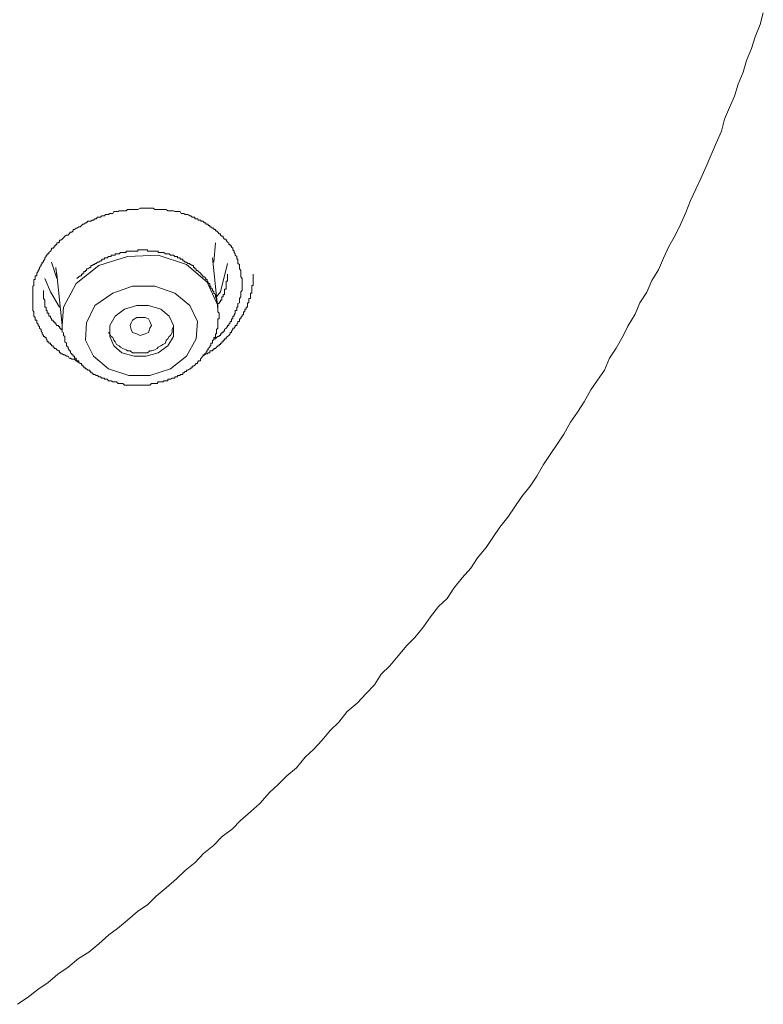
# Model space of a CAD drawing. Units: inches. Extents: x -285 to 826, y -748 to 42.
# Drawn here: x 85 to 99, y -111 to -92 of the extents above; entities that cross this region are included whole.
import ezdxf

# ---------------------------------------------------------------- set-up
doc = ezdxf.new("R2010")
doc.units = ezdxf.units.IN
doc.header["$MEASUREMENT"] = 0
doc.layers.add('图层 1', color=7, linetype='Continuous')

msp = doc.modelspace()

# ---------------------------------------------------------------- linework, layer by layer
at = {"layer": '图层 1', "color": 7, "lineweight": 9}
for points in [[(85.173, -111.27), (85.361, -111.146), (85.564, -110.989), (85.762, -110.851), (85.946, -110.695), (86.145, -110.561), (86.338, -110.395), (86.536, -110.271), (86.73, -110.114), (86.923, -109.939), (87.089, -109.819), (87.278, -109.663), (87.471, -109.497), (87.665, -109.363), (87.826, -109.202), (88.019, -109.045), (88.213, -108.87), (88.379, -108.714), (88.572, -108.557), (88.729, -108.387), (88.922, -108.235), (89.088, -108.064), (89.282, -107.912), (89.438, -107.756), (89.636, -107.581), (89.807, -107.429), (89.991, -107.221), (90.157, -107.069), (90.323, -106.899), (90.507, -106.747), (90.673, -106.544), (90.839, -106.392), (90.995, -106.226), (91.156, -106.028), (91.318, -105.872), (91.479, -105.669), (91.672, -105.512), (91.838, -105.323), (91.999, -105.158), (92.128, -104.959), (92.294, -104.798), (92.451, -104.605), (92.617, -104.411), (92.773, -104.255), (92.939, -104.052), (93.073, -103.858), (93.225, -103.665), (93.391, -103.508), (93.52, -103.31), (93.676, -103.112), (93.842, -102.928), (93.971, -102.734), (94.137, -102.536), (94.266, -102.343), (94.395, -102.145), (94.552, -101.951), (94.681, -101.758), (94.819, -101.555), (94.975, -101.362), (95.104, -101.168), (95.233, -100.943), (95.358, -100.754), (95.491, -100.56), (95.62, -100.367), (95.749, -100.136), (95.883, -99.943), (96.007, -99.749), (96.136, -99.519), (96.265, -99.335), (96.399, -99.141), (96.495, -98.911), (96.624, -98.718), (96.758, -98.487), (96.846, -98.303), (96.984, -98.073), (97.076, -97.852), (97.205, -97.649), (97.306, -97.428), (97.431, -97.225), (97.527, -96.999), (97.629, -96.774), (97.758, -96.552), (97.85, -96.359), (97.951, -96.129), (98.043, -95.894), (98.145, -95.677), (98.237, -95.475), (98.343, -95.249), (98.439, -95.023), (98.532, -94.802), (98.633, -94.572), (98.693, -94.341), (98.79, -94.116), (98.882, -93.899), (98.951, -93.669), (99.048, -93.443), (99.112, -93.217), (99.209, -92.987), (99.278, -92.766), (99.375, -92.531), (99.434, -92.305)], [(86.347, -98.994), (86.297, -98.966), (86.264, -98.929), (86.237, -98.929), (86.214, -98.929), (86.186, -98.911), (86.163, -98.911), (86.14, -98.874), (86.112, -98.874), (86.08, -98.851), (86.052, -98.851), (86.029, -98.828), (86.002, -98.828), (86.002, -98.81), (85.979, -98.81), (85.979, -98.773), (85.956, -98.773), (85.928, -98.75), (85.905, -98.727), (85.877, -98.727), (85.877, -98.699), (85.854, -98.699), (85.854, -98.676), (85.827, -98.676), (85.827, -98.653), (85.808, -98.653), (85.808, -98.625), (85.771, -98.625), (85.771, -98.602), (85.744, -98.602), (85.744, -98.57), (85.721, -98.542), (85.721, -98.519), (85.698, -98.519), (85.698, -98.496), (85.67, -98.496), (85.67, -98.478), (85.647, -98.45), (85.647, -98.423), (85.624, -98.395), (85.624, -98.367), (85.596, -98.34), (85.596, -98.308), (85.569, -98.285), (85.569, -98.261), (85.546, -98.234), (85.546, -98.211), (85.546, -98.183), (85.513, -98.183), (85.513, -98.16), (85.513, -98.133), (85.486, -98.109), (85.486, -98.082), (85.486, -98.054), (85.486, -98.027), (85.467, -97.999), (85.467, -97.976), (85.467, -97.953), (85.467, -97.934), (85.467, -97.907), (85.467, -97.87), (85.467, -97.852), (85.467, -97.824), (85.467, -97.801), (85.467, -97.769), (85.467, -97.741), (85.467, -97.723), (85.467, -97.695), (85.467, -97.667), (85.467, -97.644), (85.467, -97.617), (85.467, -97.594), (85.467, -97.566), (85.467, -97.538), (85.486, -97.52), (85.486, -97.483), (85.486, -97.46), (85.486, -97.437), (85.486, -97.409), (85.513, -97.409), (85.513, -97.391), (85.513, -97.354), (85.513, -97.336), (85.546, -97.336), (85.546, -97.308), (85.546, -97.285), (85.569, -97.257), (85.569, -97.234), (85.596, -97.207), (85.596, -97.179), (85.624, -97.142), (85.624, -97.119), (85.647, -97.101), (85.647, -97.078), (85.67, -97.078), (85.67, -97.05), (85.698, -97.022), (85.698, -96.995), (85.721, -96.967), (85.721, -96.944), (85.744, -96.944), (85.744, -96.916), (85.771, -96.916), (85.771, -96.893), (85.808, -96.866), (85.827, -96.843), (85.827, -96.81), (85.854, -96.81), (85.877, -96.792), (85.877, -96.764), (85.905, -96.764), (85.905, -96.737), (85.928, -96.737), (85.928, -96.709), (85.956, -96.709), (85.956, -96.691), (85.979, -96.691), (85.979, -96.658), (86.002, -96.658), (86.029, -96.635), (86.052, -96.608), (86.08, -96.58), (86.112, -96.557), (86.14, -96.557), (86.163, -96.534), (86.186, -96.502), (86.214, -96.502), (86.237, -96.479), (86.237, -96.451), (86.264, -96.451), (86.297, -96.423), (86.31, -96.423), (86.347, -96.4), (86.37, -96.4), (86.398, -96.377), (86.421, -96.35), (86.444, -96.35), (86.472, -96.322), (86.495, -96.322), (86.518, -96.294), (86.555, -96.294), (86.578, -96.294), (86.605, -96.276), (86.628, -96.276), (86.656, -96.248), (86.679, -96.248), (86.702, -96.216), (86.73, -96.216), (86.762, -96.216), (86.789, -96.193), (86.812, -96.193), (86.836, -96.193), (86.859, -96.165), (86.886, -96.165), (86.914, -96.165), (86.937, -96.147), (86.964, -96.147), (86.997, -96.147), (87.015, -96.11), (87.043, -96.11), (87.07, -96.11), (87.098, -96.11), (87.121, -96.092), (87.172, -96.092), (87.19, -96.092), (87.218, -96.092), (87.255, -96.092), (87.278, -96.069), (87.305, -96.069), (87.328, -96.069), (87.347, -96.069), (87.374, -96.069), (87.402, -96.069), (87.43, -96.069), (87.453, -96.069), (87.476, -96.069), (87.522, -96.041), (87.559, -96.041), (87.586, -96.041), (87.614, -96.041), (87.637, -96.041), (87.66, -96.041), (87.679, -96.041), (87.706, -96.041), (87.734, -96.041), (87.771, -96.041), (87.798, -96.069), (87.817, -96.069), (87.863, -96.069), (87.89, -96.069), (87.918, -96.069), (87.955, -96.069), (87.973, -96.069), (88.001, -96.069), (88.019, -96.069), (88.047, -96.092), (88.075, -96.092), (88.102, -96.092), (88.13, -96.092), (88.158, -96.092), (88.181, -96.11), (88.231, -96.11), (88.259, -96.11), (88.287, -96.11), (88.305, -96.147), (88.333, -96.147), (88.356, -96.147), (88.379, -96.165), (88.406, -96.165), (88.434, -96.165), (88.471, -96.193), (88.489, -96.193), (88.512, -96.216), (88.54, -96.216), (88.563, -96.216), (88.563, -96.248), (88.591, -96.248), (88.618, -96.248), (88.637, -96.276), (88.674, -96.276), (88.687, -96.294), (88.72, -96.294), (88.747, -96.322), (88.775, -96.322), (88.775, -96.35), (88.803, -96.35), (88.821, -96.35), (88.821, -96.377), (88.853, -96.377), (88.853, -96.4), (88.872, -96.4), (88.904, -96.423), (88.931, -96.423), (88.931, -96.451), (88.959, -96.451), (88.959, -96.479), (88.978, -96.479), (89.005, -96.502), (89.028, -96.534), (89.056, -96.534), (89.056, -96.557), (89.079, -96.58), (89.107, -96.58), (89.107, -96.608), (89.134, -96.635), (89.162, -96.635), (89.162, -96.658), (89.189, -96.691), (89.212, -96.709), (89.212, -96.737), (89.24, -96.737), (89.24, -96.764), (89.263, -96.764), (89.263, -96.792), (89.291, -96.81), (89.291, -96.843), (89.314, -96.866), (89.314, -96.893), (89.337, -96.916), (89.337, -96.944), (89.365, -96.967), (89.365, -96.995), (89.365, -97.022), (89.388, -97.022), (89.388, -97.05), (89.388, -97.078), (89.388, -97.101), (89.42, -97.119), (89.42, -97.142), (89.42, -97.179), (89.42, -97.207), (89.447, -97.234), (89.447, -97.257), (89.447, -97.285), (89.447, -97.308), (89.447, -97.336), (89.447, -97.354), (89.47, -97.391), (89.47, -97.46)], [(88.931, -97.078), (88.959, -96.709)], [(86.052, -98.423), (86.052, -98.45), (86.052, -98.478), (86.08, -98.496), (86.08, -98.519), (86.08, -98.542), (86.08, -98.57), (86.08, -98.602), (86.112, -98.625), (86.112, -98.653), (86.112, -98.676), (86.14, -98.699), (86.14, -98.727), (86.163, -98.75), (86.163, -98.773), (86.186, -98.773), (86.186, -98.81), (86.214, -98.828), (86.214, -98.851), (86.237, -98.851), (86.237, -98.874), (86.264, -98.874), (86.264, -98.911), (86.297, -98.911), (86.297, -98.929), (86.31, -98.966), (86.347, -98.966), (86.347, -98.994), (86.37, -99.017), (86.398, -99.017), (86.398, -99.045), (86.421, -99.045), (86.421, -99.068), (86.444, -99.068), (86.444, -99.095), (86.472, -99.095), (86.472, -99.114), (86.495, -99.114), (86.518, -99.141), (86.555, -99.141), (86.555, -99.169), (86.578, -99.169), (86.578, -99.192), (86.605, -99.192), (86.628, -99.224), (86.656, -99.224), (86.679, -99.243), (86.702, -99.243), (86.73, -99.27), (86.762, -99.27), (86.789, -99.298), (86.812, -99.298), (86.836, -99.298), (86.836, -99.316), (86.859, -99.316), (86.886, -99.316), (86.914, -99.344), (86.937, -99.344), (86.964, -99.344), (86.997, -99.367), (87.015, -99.367), (87.043, -99.367), (87.07, -99.367), (87.098, -99.399), (87.121, -99.399), (87.144, -99.399), (87.172, -99.399), (87.19, -99.399), (87.218, -99.427), (87.255, -99.427), (87.278, -99.427), (87.305, -99.427), (87.328, -99.427), (87.347, -99.427), (87.374, -99.427), (87.402, -99.427), (87.43, -99.427), (87.453, -99.427), (87.476, -99.427), (87.503, -99.427), (87.522, -99.427), (87.559, -99.427), (87.586, -99.427), (87.614, -99.427), (87.637, -99.427), (87.66, -99.427), (87.679, -99.427), (87.706, -99.427), (87.734, -99.399), (87.771, -99.399), (87.798, -99.399), (87.817, -99.399), (87.844, -99.399), (87.863, -99.367), (87.89, -99.367), (87.918, -99.367), (87.955, -99.367), (87.973, -99.344), (88.001, -99.344), (88.019, -99.344), (88.047, -99.344), (88.047, -99.316), (88.075, -99.316), (88.102, -99.316), (88.13, -99.298), (88.158, -99.298), (88.181, -99.298), (88.181, -99.27), (88.204, -99.27), (88.231, -99.27), (88.231, -99.243), (88.259, -99.243), (88.287, -99.243), (88.287, -99.224), (88.305, -99.224), (88.333, -99.224), (88.333, -99.192), (88.356, -99.192), (88.379, -99.169), (88.406, -99.169), (88.406, -99.141), (88.434, -99.141), (88.471, -99.114), (88.489, -99.114), (88.489, -99.095), (88.512, -99.095), (88.512, -99.068), (88.54, -99.068), (88.563, -99.045), (88.591, -99.017), (88.618, -99.017), (88.618, -98.994), (88.637, -98.966), (88.674, -98.966), (88.674, -98.929), (88.687, -98.911), (88.72, -98.874), (88.747, -98.851), (88.747, -98.828), (88.775, -98.828), (88.775, -98.81), (88.803, -98.773), (88.803, -98.75), (88.821, -98.75), (88.821, -98.727), (88.853, -98.699), (88.853, -98.676), (88.872, -98.676), (88.872, -98.653), (88.872, -98.625), (88.904, -98.625), (88.904, -98.602), (88.904, -98.57), (88.931, -98.57), (88.931, -98.542), (88.931, -98.519), (88.959, -98.519), (88.959, -98.496), (88.959, -98.478), (88.959, -98.45), (88.978, -98.45), (88.978, -98.423), (88.978, -98.395), (88.978, -98.367), (89.005, -98.34), (89.005, -98.308), (89.005, -98.285), (89.005, -98.261), (89.005, -98.234), (89.005, -98.211), (89.005, -98.183), (89.005, -98.16), (89.028, -98.16), (89.028, -98.133), (89.028, -98.109), (89.028, -98.082), (89.028, -98.054), (89.005, -98.027), (89.005, -97.999), (89.005, -97.976), (89.005, -97.953), (89.005, -97.934), (89.005, -97.907), (89.005, -97.87), (88.978, -97.852), (88.978, -97.824), (88.978, -97.801), (88.978, -97.769), (88.959, -97.741), (88.959, -97.723), (88.959, -97.695), (88.931, -97.667), (88.931, -97.644), (88.904, -97.617), (88.904, -97.594), (88.872, -97.566), (88.872, -97.538), (88.853, -97.538), (88.853, -97.52), (88.853, -97.483), (88.821, -97.483), (88.821, -97.46), (88.803, -97.437), (88.803, -97.409), (88.775, -97.409), (88.775, -97.391), (88.747, -97.354), (88.72, -97.354), (88.72, -97.336), (88.687, -97.308), (88.674, -97.285), (88.637, -97.257), (88.618, -97.234), (88.591, -97.234), (88.591, -97.207), (88.563, -97.207), (88.563, -97.179), (88.54, -97.179), (88.54, -97.142), (88.512, -97.142), (88.489, -97.119), (88.471, -97.119), (88.471, -97.101), (88.434, -97.101), (88.406, -97.078), (88.379, -97.078), (88.356, -97.05), (88.333, -97.05), (88.333, -97.022), (88.305, -97.022), (88.287, -97.022), (88.287, -96.995), (88.259, -96.995), (88.231, -96.995), (88.231, -96.967), (88.204, -96.967), (88.181, -96.967), (88.158, -96.944), (88.13, -96.944), (88.102, -96.944), (88.075, -96.916), (88.047, -96.916), (88.019, -96.916), (88.001, -96.916), (87.973, -96.893), (87.955, -96.893), (87.918, -96.893), (87.89, -96.893), (87.863, -96.893), (87.863, -96.866), (87.844, -96.866), (87.817, -96.866), (87.798, -96.866), (87.771, -96.866), (87.734, -96.866), (87.706, -96.866), (87.679, -96.866), (87.66, -96.866), (87.66, -96.843), (87.637, -96.843), (87.614, -96.843), (87.586, -96.843), (87.559, -96.843), (87.522, -96.843), (87.503, -96.843), (87.476, -96.843), (87.476, -96.866), (87.453, -96.866), (87.43, -96.866), (87.402, -96.866), (87.374, -96.866), (87.347, -96.866), (87.328, -96.866), (87.305, -96.866), (87.278, -96.866), (87.255, -96.866), (87.255, -96.893), (87.218, -96.893), (87.19, -96.893), (87.172, -96.893), (87.144, -96.893), (87.121, -96.916), (87.098, -96.916), (87.07, -96.916), (87.043, -96.916), (87.043, -96.944), (87.015, -96.944), (86.997, -96.944), (86.964, -96.944), (86.964, -96.967), (86.937, -96.967), (86.914, -96.967), (86.886, -96.995), (86.859, -96.995), (86.836, -96.995), (86.836, -97.022), (86.812, -97.022), (86.789, -97.022), (86.789, -97.05), (86.762, -97.05), (86.73, -97.078), (86.702, -97.078), (86.679, -97.101), (86.656, -97.101), (86.656, -97.119), (86.628, -97.119), (86.605, -97.142), (86.578, -97.142), (86.578, -97.179), (86.555, -97.179), (86.518, -97.207), (86.495, -97.207), (86.495, -97.234), (86.472, -97.234), (86.472, -97.257), (86.444, -97.257), (86.444, -97.285), (86.421, -97.285), (86.421, -97.308), (86.398, -97.308), (86.398, -97.336), (86.37, -97.336), (86.347, -97.354), (86.31, -97.391)], [(89.005, -97.976), (89.005, -97.907), (88.803, -97.46), (88.406, -97.119), (87.863, -96.944), (87.278, -96.967), (86.73, -97.142), (86.297, -97.483)], [(85.827, -97.078), (85.928, -97.391)], [(89.005, -97.976), (88.904, -96.995)], [(89.189, -97.101), (89.056, -97.644), (88.978, -97.741)], [(85.928, -97.336), (85.905, -97.179)], [(85.905, -97.207), (85.928, -97.308)], [(85.928, -97.308), (86.029, -98.285)], [(88.72, -98.851), (88.747, -98.851), (88.775, -98.828), (88.803, -98.828), (88.821, -98.81), (88.853, -98.81), (88.853, -98.773), (88.872, -98.773), (88.904, -98.773), (88.904, -98.75), (88.931, -98.75), (88.931, -98.727), (88.959, -98.727), (88.978, -98.699), (89.005, -98.676), (89.028, -98.676), (89.028, -98.653), (89.056, -98.653), (89.056, -98.625), (89.079, -98.625), (89.079, -98.602), (89.107, -98.602), (89.107, -98.57), (89.134, -98.57), (89.134, -98.542), (89.162, -98.542), (89.162, -98.519), (89.189, -98.496), (89.212, -98.478), (89.24, -98.45), (89.24, -98.423), (89.263, -98.423), (89.263, -98.395), (89.291, -98.367), (89.291, -98.34), (89.314, -98.34), (89.337, -98.308), (89.337, -98.285), (89.365, -98.285), (89.365, -98.261), (89.388, -98.234), (89.388, -98.211), (89.42, -98.211), (89.42, -98.183), (89.42, -98.16), (89.447, -98.16), (89.447, -98.133), (89.47, -98.109), (89.47, -98.082), (89.498, -98.082), (89.498, -98.054), (89.498, -98.027), (89.521, -98.027), (89.521, -97.999), (89.521, -97.976), (89.549, -97.976), (89.549, -97.953), (89.549, -97.934), (89.572, -97.934), (89.572, -97.907), (89.572, -97.87), (89.572, -97.852), (89.595, -97.852), (89.595, -97.824), (89.595, -97.801), (89.595, -97.769), (89.632, -97.769), (89.632, -97.741), (89.632, -97.723), (89.632, -97.695), (89.632, -97.667), (89.655, -97.667), (89.655, -97.644), (89.655, -97.617), (89.655, -97.594), (89.655, -97.566), (89.655, -97.538), (89.655, -97.52), (89.678, -97.52), (89.678, -97.483), (89.678, -97.46), (89.678, -97.437), (89.678, -97.409), (89.678, -97.354), (89.678, -97.336), (89.678, -97.308)], [(89.005, -97.907), (89.005, -97.87), (89.028, -97.87), (89.028, -97.852), (89.056, -97.824), (89.056, -97.801), (89.079, -97.801), (89.079, -97.769), (89.079, -97.741), (89.107, -97.741), (89.107, -97.723), (89.107, -97.695), (89.134, -97.695), (89.134, -97.667), (89.134, -97.644), (89.134, -97.617), (89.134, -97.594), (89.162, -97.594), (89.162, -97.566), (89.162, -97.538), (89.162, -97.52), (89.162, -97.483), (89.162, -97.46), (89.162, -97.437), (89.189, -97.437), (89.189, -97.409), (89.189, -97.391), (89.189, -97.354), (89.189, -97.336), (89.189, -97.308)], [(85.979, -97.934), (85.808, -97.644), (85.698, -97.391)], [(86.297, -97.483), (86.052, -97.934), (86.029, -98.285)], [(86.997, -97.667), (86.656, -97.907), (86.495, -98.234), (86.472, -98.57), (86.628, -98.874), (86.914, -99.114), (87.305, -99.243), (87.706, -99.243), (88.102, -99.114), (88.406, -98.874), (88.591, -98.542), (88.618, -98.211), (88.471, -97.907), (88.181, -97.667), (87.798, -97.538), (87.374, -97.538), (86.997, -97.667), (86.997, -97.667)], [(89.47, -97.46), (89.47, -97.483), (89.47, -97.52), (89.47, -97.538), (89.47, -97.566), (89.47, -97.594), (89.47, -97.617), (89.447, -97.644), (89.447, -97.667), (89.447, -97.695), (89.447, -97.723), (89.447, -97.741), (89.42, -97.769), (89.42, -97.801), (89.42, -97.824), (89.42, -97.852), (89.388, -97.87), (89.388, -97.907), (89.388, -97.934), (89.365, -97.934), (89.365, -97.953), (89.365, -97.976), (89.365, -97.999), (89.337, -97.999), (89.337, -98.027), (89.337, -98.054), (89.314, -98.082), (89.314, -98.109), (89.291, -98.109), (89.291, -98.133), (89.291, -98.16), (89.263, -98.16), (89.263, -98.183), (89.263, -98.211), (89.24, -98.211), (89.24, -98.234), (89.212, -98.261), (89.212, -98.285), (89.189, -98.285), (89.189, -98.308), (89.162, -98.34), (89.134, -98.367), (89.134, -98.395), (89.107, -98.395), (89.107, -98.423), (89.079, -98.423), (89.079, -98.45), (89.056, -98.45), (89.056, -98.478), (89.028, -98.478), (89.028, -98.496), (89.005, -98.496), (88.978, -98.519), (88.959, -98.542), (88.931, -98.542)], [(85.67, -97.617), (85.67, -97.644), (85.67, -97.667), (85.67, -97.695), (85.67, -97.723), (85.67, -97.741), (85.67, -97.769), (85.698, -97.801), (85.698, -97.824), (85.698, -97.852), (85.698, -97.87), (85.698, -97.907), (85.698, -97.934), (85.721, -97.934), (85.721, -97.953), (85.721, -97.976), (85.721, -97.999), (85.744, -97.999), (85.744, -98.027), (85.744, -98.054), (85.771, -98.054), (85.771, -98.082), (85.771, -98.109), (85.808, -98.109), (85.808, -98.133), (85.827, -98.16), (85.827, -98.183), (85.854, -98.183), (85.854, -98.211), (85.877, -98.211), (85.877, -98.234), (85.905, -98.234), (85.905, -98.261), (85.928, -98.285), (85.956, -98.285), (85.956, -98.308), (85.979, -98.308), (85.979, -98.34), (86.002, -98.34), (86.002, -98.367), (86.029, -98.367), (86.029, -98.395)], [(87.218, -97.976), (87.043, -98.109), (86.937, -98.285), (86.937, -98.496), (87.015, -98.676), (87.172, -98.81), (87.402, -98.874), (87.637, -98.874), (87.863, -98.81), (88.047, -98.676), (88.158, -98.496), (88.158, -98.285), (88.075, -98.109), (87.918, -97.976), (87.679, -97.907), (87.453, -97.907), (87.218, -97.976), (87.218, -97.976)], [(86.029, -98.285), (86.029, -98.395), (86.029, -98.423)], [(86.914, -98.423), (86.937, -98.45), (86.964, -98.496), (86.997, -98.519), (87.015, -98.57), (87.043, -98.602), (87.07, -98.653), (87.121, -98.676), (87.144, -98.699), (87.19, -98.727), (87.255, -98.75), (87.278, -98.773), (87.328, -98.773), (87.374, -98.81), (87.43, -98.81), (87.453, -98.81), (87.503, -98.81), (87.559, -98.81), (87.614, -98.81), (87.66, -98.81), (87.706, -98.773), (87.734, -98.773), (87.798, -98.75), (87.844, -98.727), (87.863, -98.699), (87.918, -98.676), (87.955, -98.653), (88.001, -98.625), (88.019, -98.57), (88.047, -98.542), (88.075, -98.496), (88.102, -98.478), (88.13, -98.423), (88.13, -98.367), (88.158, -98.308), (88.158, -98.285)], [(87.347, -98.367), (87.328, -98.285), (87.347, -98.234), (87.374, -98.183), (87.453, -98.133), (87.522, -98.133), (87.614, -98.133), (87.679, -98.16), (87.706, -98.211), (87.734, -98.285), (87.706, -98.34), (87.679, -98.423), (87.614, -98.45), (87.522, -98.478), (87.453, -98.45), (87.374, -98.423), (87.347, -98.367), (87.347, -98.367)]]:
    msp.add_lwpolyline(points, dxfattribs=at)

doc.saveas('drawing.dxf')
